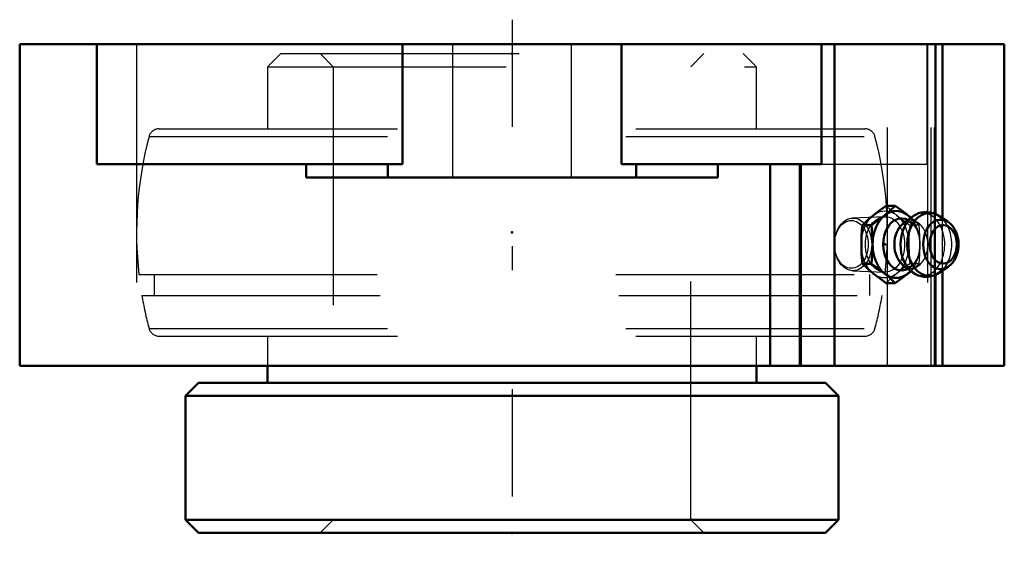
# Model space of a CAD drawing. Units: inches. Extents: x -2.07 to 2.06, y -2.15 to 0.1.
import ezdxf

# ---------------------------------------------------------------- set-up
doc = ezdxf.new("R2010")
doc.units = ezdxf.units.IN
doc.header["$MEASUREMENT"] = 0
doc.linetypes.add('Center', pattern=[1.5, 0.45, -0.5, 0.05, -0.5])
doc.linetypes.add('Dashed', pattern=[2, 1, -1])
for name, color, linetype, lineweight in [('AM_4', 7, 'Continuous', 50), ('AM_7', 7, 'Center', 25), ('AM_9', 6, 'Dashed', 25), ('ConnectionPoints', 7, 'Continuous', 50)]:
    doc.layers.add(name, color=color, linetype=linetype, lineweight=lineweight)

# ---------------------------------------------------------------- blocks, each defined once
blk = doc.blocks.new('2_405020c_Inch_0_in_128767_4')
at = {"layer": 'AM_4'}
for p, q in [((1.6079, -0.6776), (1.569, -0.6776)), ((1.6791, -0.7239), (1.6413, -0.7521)), ((1.6737, -0.7282), (1.6617, -0.7182)), ((1.8292, -0.746), (1.7908, -0.7205)), ((1.5084, -0.7588), (1.4695, -0.7588)), ((1.5084, -0.9212), (1.4695, -0.9212)), ((1.6413, -0.9279), (1.6791, -0.9561)), ((1.7908, -0.9595), (1.8292, -0.934)), ((1.6617, -0.9618), (1.6737, -0.9518)), ((1.6079, -1.0024), (1.569, -1.0024))]:
    blk.add_line(p, q, dxfattribs=at)
for points in [[(1.5151, -0.7182), (1.5411, -0.6979), (1.569, -0.6776)], [(1.6079, -0.6776), (1.5861, -0.6978), (1.5622, -0.7182)], [(1.6617, -0.7182), (1.6358, -0.6979), (1.6079, -0.6776)], [(1.4695, -0.7588), (1.4912, -0.7386), (1.5151, -0.7182)], [(1.5622, -0.7182), (1.5363, -0.7385), (1.5084, -0.7588)], [(1.7373, -0.7041), (1.7283, -0.7045), (1.7168, -0.7064), (1.7055, -0.7096), (1.6947, -0.7143), (1.6844, -0.7202), (1.6789, -0.724)], [(1.7908, -0.7206), (1.7888, -0.7192), (1.7777, -0.7132), (1.7661, -0.7086), (1.7544, -0.7056), (1.7426, -0.7042), (1.7373, -0.7041)], [(1.4654, -0.84), (1.466, -0.8088), (1.4679, -0.7777), (1.4695, -0.7588)], [(1.5084, -0.7588), (1.51, -0.7777), (1.5119, -0.8088), (1.5125, -0.84)], [(1.8293, -0.9339), (1.8325, -0.9317), (1.8405, -0.9249), (1.8479, -0.9169), (1.8545, -0.9078), (1.8602, -0.8976), (1.865, -0.8867), (1.8687, -0.875), (1.8713, -0.8629), (1.8729, -0.8504), (1.8732, -0.8378), (1.8725, -0.8252), (1.8706, -0.8128), (1.8675, -0.8008), (1.8633, -0.7892), (1.8581, -0.7783), (1.8518, -0.7683), (1.8445, -0.7592), (1.8364, -0.7514), (1.8304, -0.7468)], [(1.4695, -0.9212), (1.4665, -0.8808), (1.4654, -0.84)], [(1.5125, -0.84), (1.5114, -0.8806), (1.5084, -0.9212)], [(1.5151, -0.9618), (1.4913, -0.9415), (1.4695, -0.9212)], [(1.5084, -0.9212), (1.5362, -0.9414), (1.5622, -0.9618)], [(1.569, -1.0024), (1.5412, -0.9822), (1.5151, -0.9618)], [(1.5622, -0.9618), (1.586, -0.9821), (1.6079, -1.0024)], [(1.6079, -1.0024), (1.6356, -0.9822), (1.6617, -0.9618)], [(1.6786, -0.9557), (1.6817, -0.958), (1.6926, -0.9646), (1.704, -0.9698), (1.7156, -0.9734), (1.7275, -0.9754), (1.7393, -0.9759), (1.751, -0.9749), (1.7624, -0.9725), (1.7734, -0.9687), (1.7841, -0.9636), (1.7911, -0.9592)]]:
    blk.add_lwpolyline(points, dxfattribs=at)
for centre, major_axis, start_param, end_param in [((1.612, -0.84), (0, 0.1407), 5.625871, 10.082092), ((1.7512, -0.84), (0, 0.132), 5.844804, 9.86316), ((1.6341, -0.84), (0, 0.1093), 5.928987, 9.778977), ((1.7224, -0.84), (0, 0.1312), 0.486866, 2.651352), ((1.798, -0.84), (0, 0.1038), 5.844804, 9.86316), ((1.6741, -0.84), (0, 0.0994), 0.485112, 2.65648), ((1.798, -0.84), (0, 0.1038), -0.454259, -0.438382)]:
    blk.add_ellipse(centre, major_axis=major_axis, ratio=0.707107, start_param=start_param, end_param=end_param, dxfattribs=at)
blk.add_ellipse((1.8088, -0.84), major_axis=(0, -0.0808), ratio=0.707107, dxfattribs=at)
at = {"layer": 'AM_9'}
for p, q in [((1.5623, -0.7237), (1.4283, -0.7296)), ((1.7073, -0.7588), (1.6684, -0.7588)), ((1.6662, -0.8936), (1.6684, -0.9212)), ((1.7073, -0.9212), (1.6684, -0.9212)), ((1.4283, -0.9504), (1.5623, -0.9563))]:
    blk.add_line(p, q, dxfattribs=at)
for points in [[(1.569, -0.6776), (1.5907, -0.6978), (1.6146, -0.7182)], [(1.6146, -0.7182), (1.6405, -0.7385), (1.6684, -0.7588)], [(1.7073, -0.7588), (1.6856, -0.7386), (1.6737, -0.7282)], [(1.6416, -0.7519), (1.645, -0.7496), (1.6472, -0.7484)], [(1.6472, -0.7484), (1.6496, -0.7473), (1.654, -0.7459), (1.6591, -0.7453)], [(1.6591, -0.7453), (1.6608, -0.7454), (1.6655, -0.7462), (1.6701, -0.7479), (1.6747, -0.7505), (1.6795, -0.7541), (1.6847, -0.7592), (1.6898, -0.7654), (1.6946, -0.7728), (1.6991, -0.7812), (1.703, -0.7905), (1.706, -0.7998)], [(1.6684, -0.7588), (1.6668, -0.7777), (1.6649, -0.8088), (1.6643, -0.84)], [(1.7114, -0.84), (1.7108, -0.8088), (1.7089, -0.7777), (1.7073, -0.7588)], [(1.6643, -0.84), (1.6654, -0.8806), (1.6662, -0.8936)], [(1.7073, -0.9212), (1.7103, -0.8808), (1.7114, -0.84)], [(1.7063, -0.8792), (1.706, -0.88), (1.7027, -0.8902), (1.6988, -0.8994), (1.6944, -0.9077), (1.6896, -0.9149), (1.6846, -0.9209), (1.6796, -0.9258), (1.6747, -0.9295), (1.6701, -0.9321), (1.6656, -0.9338), (1.6612, -0.9346), (1.6563, -0.9345), (1.6522, -0.9336)], [(1.6684, -0.9212), (1.6406, -0.9414), (1.6146, -0.9618)], [(1.6428, -0.929), (1.6425, -0.9287), (1.6414, -0.928)], [(1.6737, -0.9518), (1.6855, -0.9415), (1.7073, -0.9212)], [(1.6146, -0.9618), (1.5908, -0.9821), (1.569, -1.0024)]]:
    blk.add_lwpolyline(points, dxfattribs=at)
for centre, major_axis in [((1.5648, -0.84), (0, 0.1406)), ((1.4307, -0.84), (0, 0.1104)), ((1.4234, -0.84), (0, -0.1001)), ((1.5648, -0.84), (0, 0.1163))]:
    blk.add_ellipse(centre, major_axis=major_axis, ratio=0.707107, dxfattribs=at)
for centre, major_axis, start_param, end_param in [((1.7224, -0.84), (0, 0.1312), 2.651352, 6.739882), ((1.6741, -0.84), (0, 0.0994), 2.65648, 6.283185), ((1.6341, -0.84), (0, 0.1093), 5.432366, 5.928987), ((1.612, -0.84), (0, 0.1407), 3.798907, 5.625871), ((1.7512, -0.84), (0, 0.132), 3.579974, 5.844804), ((1.6341, -0.84), (0, 0.1093), 4.329471, 5.282002), ((1.798, -0.84), (0, 0.1038), 3.579974, 5.769801), ((1.798, -0.84), (0, 0.1038), -0.487234, -0.454259), ((1.6341, -0.84), (0, 0.1093), 3.495791, 4.113571)]:
    blk.add_ellipse(centre, major_axis=major_axis, ratio=0.707107, start_param=start_param, end_param=end_param, dxfattribs=at)
blk = doc.blocks.new('3_128655_0_in_128767_4')
at = {"layer": 'AM_4'}
for p, q in [((-1.025, -1.35), (-1.025, -1.42)), ((1.025, -1.42), (1.025, -1.35)), ((-1.3152, -1.42), (-1.37, -1.4748)), ((-1.3152, -1.42), (1.3152, -1.42)), ((1.37, -1.4748), (1.3152, -1.42)), ((-1.37, -1.4748), (1.37, -1.4748)), ((-1.37, -1.4748), (-1.37, -1.9952)), ((1.37, -1.9952), (1.37, -1.4748)), ((-1.37, -1.9952), (-1.3152, -2.05)), ((-1.37, -1.9952), (1.37, -1.9952)), ((1.3152, -2.05), (1.37, -1.9952)), ((-1.3152, -2.05), (1.3152, -2.05))]:
    blk.add_line(p, q, dxfattribs=at)
at = {"layer": 'AM_9'}
for p, q in [((-0.9702, -0.04), (-1.025, -0.0948)), ((-0.9702, -0.04), (0.9702, -0.04)), ((-0.8048, -0.04), (-0.75, -0.0948)), ((0.75, -0.0948), (0.8048, -0.04)), ((1.025, -0.0948), (0.9702, -0.04)), ((-1.025, -0.0948), (1.025, -0.0948)), ((-1.025, -0.0948), (-1.025, -0.355)), ((-0.75, -0.0948), (-0.75, -1.9952)), ((0.75, -1.9952), (0.75, -0.0948)), ((1.025, -0.355), (1.025, -0.0948)), ((-1.48, -0.355), (1.48, -0.355)), ((-1.5226, -0.3878), (1.5226, -0.3878)), ((-1.5649, -0.966), (1.5649, -0.966)), ((-1.5015, -0.966), (-1.5015, -1.054)), ((1.5015, -1.054), (1.5015, -0.966)), ((-1.5525, -1.054), (1.5525, -1.054)), ((-1.5226, -1.1922), (1.5226, -1.1922)), ((-1.48, -1.225), (1.48, -1.225)), ((-1.025, -1.225), (-1.025, -1.35)), ((1.025, -1.35), (1.025, -1.225)), ((-0.75, -1.9952), (-0.8048, -2.05)), ((0.8048, -2.05), (0.75, -1.9952))]:
    blk.add_line(p, q, dxfattribs=at)
for centre, radius, start, end in [((-1.48, -0.399), 0.044, 90, 165.2014), ((1.48, -0.399), 0.044, 14.7986, 90), ((0, -0.79), 1.5748, 165.2014, 186.4168), ((0, -0.79), 1.5748, 353.5832, 14.7986), ((0, -0.79), 1.5748, 189.6507, 194.7986), ((0, -0.79), 1.5748, 345.2014, 350.3493), ((-1.48, -1.181), 0.044, 194.7986, 270), ((1.48, -1.181), 0.044, 270, 345.2014)]:
    blk.add_arc(centre, radius, start, end, dxfattribs=at)
blk = doc.blocks.new('4_128767i_0_in_128767_4')
at = {"layer": 'AM_4'}
for p, q in [((-2.065, 0), (-2.065, -1.35)), ((2.065, 0), (-2.065, 0)), ((-1.7419, -0.504), (-1.7419, 0)), ((-0.4597, -0.504), (-0.4597, 0)), ((0.4597, -0.504), (0.4597, 0)), ((1.2989, 0), (1.2989, -0.504)), ((1.3527, -1.35), (1.3527, 0)), ((1.777, -0.7129), (1.777, 0)), ((1.8063, -0.7308), (1.8063, 0)), ((2.065, -1.35), (2.065, 0)), ((-0.4597, -0.504), (-1.7419, -0.504)), ((-0.8636, -0.504), (-0.8636, -0.56)), ((-0.5209, -0.504), (-0.5209, -0.56)), ((1.2989, -0.504), (0.4597, -0.504)), ((0.5209, -0.504), (0.5209, -0.56)), ((0.8636, -0.504), (0.8636, -0.56)), ((1.0835, -1.35), (1.0835, -0.504)), ((1.2067, -1.35), (1.2067, -0.504)), ((1.2113, -1.35), (1.2113, -0.504)), ((0.8636, -0.56), (-0.8636, -0.56)), ((1.8063, -1.35), (1.8063, -0.9492)), ((1.777, -1.35), (1.777, -0.967)), ((2.065, -1.35), (-2.065, -1.35))]:
    blk.add_line(p, q, dxfattribs=at)
at = {"layer": 'AM_7'}
blk.add_line((0, 0.1025), (0, -2.1525), dxfattribs=at)
at = {"layer": 'AM_9'}
for p, q in [((-1.5748, 0), (-1.5748, -1.35)), ((-0.25, 0), (-0.25, -0.56)), ((0.25, -0.56), (0.25, 0)), ((1.5748, -1.35), (1.5748, 0)), ((1.7431, 0), (1.7431, -1.35)), ((1.7579, -1.35), (1.7579, 0)), ((1.7723, -1.35), (1.7723, 0)), ((1.7419, -0.504), (1.7419, 0)), ((1.2989, -0.504), (1.7419, -0.504)), ((1.777, -0.967), (1.777, -0.7129)), ((1.8063, -0.9492), (1.8063, -0.7308))]:
    blk.add_line(p, q, dxfattribs=at)
blk = doc.blocks.new('1_128767_4')
for name in ['4_128767i_0_in_128767_4', '3_128655_0_in_128767_4', '2_405020c_Inch_0_in_128767_4']:
    blk.add_blockref(name, (0, 0))

msp = doc.modelspace()

# ---------------------------------------------------------------- linework, layer by layer
at = {"layer": 'ConnectionPoints'}
for p in [(0, -0.04), (0, -0.04), (0, -0.79), (1.5648, -0.84, 1.5648), (0, -2.05)]:
    msp.add_point(p, dxfattribs=at)

# ---------------------------------------------------------------- block references
msp.add_blockref('1_128767_4', (0, 0))

doc.saveas('drawing.dxf')
